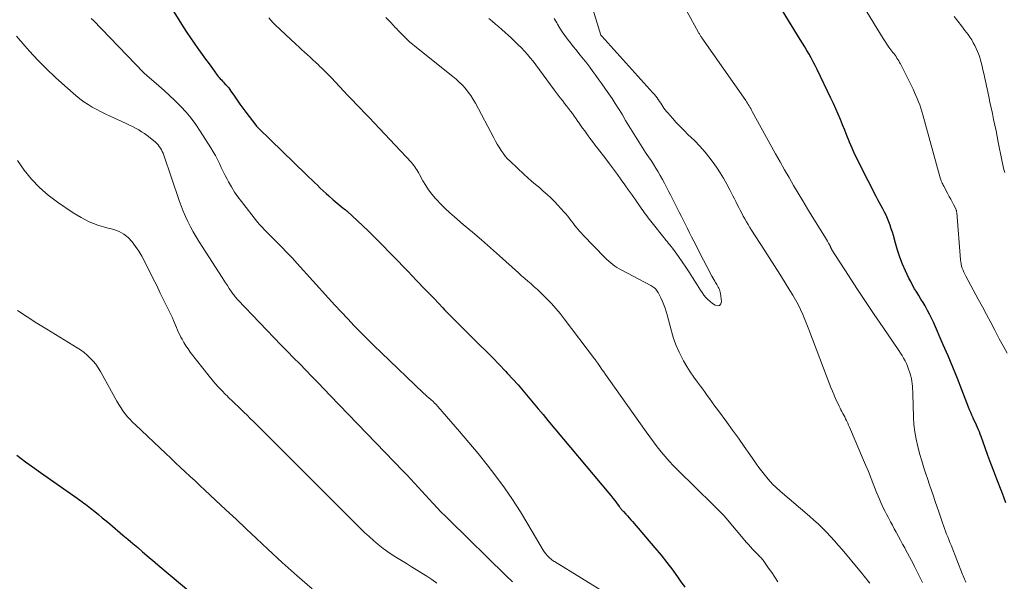
# Model space of a CAD drawing. Units: feet. Extents: x 1905000 to 1910000, y 540000 to 545000.
# Drawn here: x 1907556 to 1907703, y 540315 to 540399 of the extents above; entities that cross this region are included whole.
import ezdxf

# ---------------------------------------------------------------- set-up
doc = ezdxf.new("R2010")
doc.units = ezdxf.units.FT
doc.header["$LTSCALE"] = 100
doc.header["$MEASUREMENT"] = 0
doc.layers.add('CONTOUR INDEX', color=32, linetype='Continuous', lineweight=25)
doc.layers.add('CONTOUR INTERMEDIATE', color=40, linetype='Continuous', lineweight=15)

msp = doc.modelspace()

# ---------------------------------------------------------------- linework, layer by layer
at = {"layer": 'CONTOUR INDEX', "flags": 128}
for points, elevation in [([(1907577.62, 540401.58), (1907580.02, 540397.75), (1907580.55, 540396.92), (1907581.09, 540396.1), (1907581.65, 540395.3), (1907582.22, 540394.49), (1907582.36, 540394.29), (1907582.87, 540393.6), (1907583.37, 540392.91), (1907583.88, 540392.22), (1907584.39, 540391.53), (1907585.12, 540390.53), (1907585.27, 540390.34), (1907585.41, 540390.16), (1907585.57, 540389.98), (1907585.73, 540389.8), (1907585.89, 540389.63), (1907586.05, 540389.46), (1907586.21, 540389.29), (1907586.37, 540389.12), (1907586.45, 540389.04), (1907586.64, 540388.82), (1907586.82, 540388.6), (1907587, 540388.37), (1907587.16, 540388.13), (1907587.67, 540387.39), (1907588.09, 540386.78), (1907588.51, 540386.18), (1907588.95, 540385.58), (1907589.39, 540384.99), (1907590.88, 540383.03), (1907590.98, 540382.91), (1907591.07, 540382.79), (1907591.18, 540382.68), (1907591.28, 540382.57), (1907598.41, 540375.67), (1907598.83, 540375.26), (1907599.25, 540374.85), (1907599.67, 540374.44), (1907600.1, 540374.04), (1907600.52, 540373.63), (1907600.96, 540373.23), (1907601.39, 540372.84), (1907601.83, 540372.45), (1907602.48, 540371.88), (1907602.77, 540371.63), (1907603.07, 540371.38), (1907603.36, 540371.13), (1907603.66, 540370.89), (1907604.16, 540370.48), (1907604.21, 540370.44), (1907604.26, 540370.4), (1907604.3, 540370.36), (1907604.35, 540370.32), (1907604.4, 540370.28), (1907604.45, 540370.24), (1907604.49, 540370.2), (1907604.54, 540370.15), (1907606.1, 540368.74), (1907606.91, 540367.98), (1907607.72, 540367.21), (1907608.51, 540366.43), (1907609.3, 540365.63), (1907613.62, 540361.18), (1907614.93, 540359.82), (1907616.25, 540358.45), (1907617.56, 540357.09), (1907618.87, 540355.72), (1907619.14, 540355.43), (1907620.32, 540354.21), (1907621.51, 540353), (1907622.71, 540351.81), (1907623.92, 540350.62), (1907624.36, 540350.2), (1907625.35, 540349.23), (1907626.34, 540348.24), (1907627.3, 540347.24), (1907628.26, 540346.23), (1907628.57, 540345.9), (1907629.35, 540345.04), (1907630.13, 540344.17), (1907630.89, 540343.3), (1907631.63, 540342.41), (1907632.38, 540341.51), (1907633.12, 540340.62), (1907633.87, 540339.73), (1907634.61, 540338.84), (1907643.71, 540327.98), (1907644.01, 540327.62), (1907644.3, 540327.26), (1907644.59, 540326.89), (1907644.87, 540326.52), (1907645.28, 540325.97), (1907645.35, 540325.87), (1907645.43, 540325.78), (1907645.5, 540325.68), (1907645.58, 540325.59), (1907645.65, 540325.5), (1907645.73, 540325.4), (1907645.81, 540325.32), (1907645.89, 540325.23), (1907646.25, 540324.85), (1907646.52, 540324.58), (1907646.77, 540324.3), (1907647.03, 540324.02), (1907647.28, 540323.73), (1907650.62, 540319.83), (1907651.53, 540318.73), (1907652.42, 540317.62), (1907653.28, 540316.47), (1907654.1, 540315.31), (1907654.39, 540314.89), (1907655.07, 540313.93)], 900), ([(1907703.14, 540326.53), (1907702.85, 540327.37), (1907702.53, 540328.2), (1907701.79, 540330.1), (1907701.34, 540331.26), (1907700.89, 540332.44), (1907700.46, 540333.61), (1907700.03, 540334.79), (1907699.43, 540336.44), (1907699.3, 540336.79), (1907699.17, 540337.14), (1907699.02, 540337.48), (1907698.87, 540337.83), (1907698.72, 540338.17), (1907698.57, 540338.51), (1907698.41, 540338.85), (1907698.26, 540339.19), (1907698.22, 540339.28), (1907698.05, 540339.67), (1907697.88, 540340.06), (1907697.72, 540340.45), (1907697.56, 540340.84), (1907696.55, 540343.45), (1907695.89, 540345.15), (1907695.2, 540346.84), (1907694.49, 540348.52), (1907693.77, 540350.19), (1907692.29, 540353.57), (1907692.01, 540354.16), (1907691.72, 540354.75), (1907691.42, 540355.33), (1907691.1, 540355.9), (1907691.05, 540355.99), (1907690.74, 540356.51), (1907690.43, 540357.03), (1907690.11, 540357.54), (1907689.79, 540358.05), (1907689.47, 540358.57), (1907689.17, 540359.09), (1907688.89, 540359.63), (1907688.62, 540360.17), (1907688.13, 540361.23), (1907687.68, 540362.26), (1907687.28, 540363.29), (1907686.92, 540364.34), (1907686.6, 540365.41), (1907686.3, 540366.52), (1907686.15, 540367.04), (1907685.99, 540367.55), (1907685.82, 540368.06), (1907685.63, 540368.57), (1907685.62, 540368.59), (1907685.42, 540369.08), (1907685.21, 540369.56), (1907684.97, 540370.03), (1907684.72, 540370.5), (1907684.46, 540370.96), (1907684.21, 540371.42), (1907683.96, 540371.89), (1907683.72, 540372.36), (1907681.34, 540377.03), (1907680.91, 540377.89), (1907680.5, 540378.75), (1907680.12, 540379.62), (1907679.75, 540380.51), (1907679.68, 540380.66), (1907679.35, 540381.47), (1907679.03, 540382.28), (1907678.7, 540383.09), (1907678.37, 540383.9), (1907678.04, 540384.7), (1907677.69, 540385.5), (1907677.33, 540386.3), (1907676.96, 540387.09), (1907674.89, 540391.39), (1907674.61, 540391.96), (1907674.31, 540392.53), (1907674.01, 540393.1), (1907673.69, 540393.66), (1907673.37, 540394.21), (1907673.04, 540394.76), (1907672.71, 540395.31), (1907672.37, 540395.85), (1907670.6, 540398.68), (1907669.66, 540400.22)], 900), ([(1907555.09, 540333.67), (1907556.42, 540332.69), (1907557.77, 540331.72), (1907558.66, 540331.08), (1907559.66, 540330.37), (1907560.65, 540329.67), (1907561.65, 540328.97), (1907562.64, 540328.27), (1907564.13, 540327.23), (1907564.38, 540327.05), (1907564.64, 540326.87), (1907564.89, 540326.69), (1907565.14, 540326.5), (1907565.39, 540326.32), (1907565.64, 540326.13), (1907565.89, 540325.94), (1907566.13, 540325.74), (1907566.78, 540325.22), (1907567.34, 540324.77), (1907567.9, 540324.31), (1907568.46, 540323.84), (1907569.02, 540323.38), (1907571, 540321.7), (1907571.74, 540321.08), (1907572.47, 540320.46), (1907573.2, 540319.84), (1907573.94, 540319.21), (1907574.57, 540318.68), (1907574.98, 540318.33), (1907575.4, 540317.97), (1907575.82, 540317.62), (1907576.24, 540317.27), (1907583.89, 540310.84)], 920)]:
    msp.add_lwpolyline(points, dxfattribs=dict(at, elevation=elevation))
at = {"layer": 'CONTOUR INTERMEDIATE', "flags": 128}
for points, elevation in [([(1907690.67, 540314.61), (1907690.47, 540315.02), (1907690.27, 540315.42), (1907690.08, 540315.82), (1907689.88, 540316.23), (1907689.67, 540316.63), (1907689.47, 540317.03), (1907689.3, 540317.35), (1907689.01, 540317.91), (1907688.72, 540318.47), (1907688.42, 540319.03), (1907688.12, 540319.58), (1907688, 540319.8), (1907687.69, 540320.36), (1907687.38, 540320.93), (1907687.08, 540321.49), (1907686.77, 540322.06), (1907686.72, 540322.15), (1907686.44, 540322.67), (1907686.16, 540323.18), (1907685.88, 540323.7), (1907685.6, 540324.22), (1907685.51, 540324.38), (1907685.28, 540324.82), (1907685.05, 540325.26), (1907684.83, 540325.71), (1907684.62, 540326.16), (1907684.41, 540326.61), (1907684.21, 540327.07), (1907684.02, 540327.53), (1907683.83, 540328), (1907683.39, 540329.14), (1907682.98, 540330.18), (1907682.56, 540331.21), (1907682.14, 540332.24), (1907681.7, 540333.27), (1907679.89, 540337.52), (1907679.75, 540337.84), (1907679.61, 540338.15), (1907679.47, 540338.46), (1907679.32, 540338.77), (1907679.28, 540338.85), (1907679.15, 540339.12), (1907679.02, 540339.39), (1907678.88, 540339.65), (1907678.74, 540339.92), (1907678.6, 540340.19), (1907678.46, 540340.45), (1907678.33, 540340.72), (1907678.19, 540340.99), (1907677.92, 540341.55), (1907677.66, 540342.1), (1907677.42, 540342.66), (1907677.18, 540343.23), (1907676.96, 540343.8), (1907673.67, 540352.47), (1907673.37, 540353.23), (1907673.06, 540353.99), (1907672.73, 540354.73), (1907672.39, 540355.47), (1907672.03, 540356.2), (1907671.66, 540356.92), (1907671.25, 540357.63), (1907670.83, 540358.32), (1907670.11, 540359.47), (1907669.31, 540360.73), (1907668.51, 540361.99), (1907667.7, 540363.24), (1907666.9, 540364.5), (1907665.07, 540367.34), (1907664.81, 540367.75), (1907664.56, 540368.17), (1907664.31, 540368.59), (1907664.07, 540369.02), (1907663.83, 540369.45), (1907663.6, 540369.87), (1907663.38, 540370.3), (1907663.15, 540370.74), (1907662.94, 540371.17), (1907662.72, 540371.6), (1907662.5, 540372.04), (1907662.28, 540372.47), (1907661.84, 540373.36), (1907661.38, 540374.23), (1907660.9, 540375.09), (1907660.38, 540375.93), (1907659.84, 540376.75), (1907659.6, 540377.1), (1907658.9, 540378.07), (1907658.15, 540379), (1907657.36, 540379.89), (1907656.52, 540380.74), (1907655.56, 540381.66), (1907654.97, 540382.25), (1907654.38, 540382.85), (1907653.81, 540383.45), (1907653.24, 540384.07), (1907652.53, 540384.86), (1907652.33, 540385.09), (1907652.15, 540385.33), (1907651.97, 540385.57), (1907651.81, 540385.82), (1907651.64, 540386.08), (1907651.48, 540386.33), (1907651.31, 540386.58), (1907651.14, 540386.83), (1907651.12, 540386.86), (1907650.93, 540387.12), (1907650.73, 540387.37), (1907650.53, 540387.62), (1907650.32, 540387.86), (1907642.65, 540396.34), (1907642.61, 540396.4), (1907642.55, 540396.46), (1907642.52, 540396.51), (1907639.72, 540405.66)], 892), ([(1907697.17, 540314.68), (1907697.06, 540314.91), (1907696.96, 540315.14), (1907696.86, 540315.37), (1907696.76, 540315.6), (1907696.66, 540315.84), (1907694.93, 540320.21), (1907694.76, 540320.62), (1907694.6, 540321.04), (1907694.44, 540321.45), (1907694.27, 540321.87), (1907694.11, 540322.29), (1907693.95, 540322.71), (1907693.8, 540323.13), (1907693.66, 540323.55), (1907693.06, 540325.32), (1907692.63, 540326.58), (1907692.21, 540327.83), (1907691.78, 540329.08), (1907691.36, 540330.33), (1907691.22, 540330.73), (1907690.88, 540331.78), (1907690.54, 540332.84), (1907690.23, 540333.91), (1907689.94, 540334.98), (1907689.7, 540336.06), (1907689.5, 540337.15), (1907689.38, 540338.25), (1907689.31, 540339.35), (1907689.21, 540342.84), (1907689.2, 540343.22), (1907689.17, 540343.6), (1907689.15, 540343.98), (1907689.11, 540344.36), (1907689.06, 540344.74), (1907689, 540345.11), (1907688.91, 540345.48), (1907688.81, 540345.85), (1907688.73, 540346.13), (1907688.58, 540346.55), (1907688.43, 540346.97), (1907688.25, 540347.38), (1907688.05, 540347.78), (1907687.84, 540348.17), (1907687.62, 540348.56), (1907687.38, 540348.93), (1907687.13, 540349.31), (1907684.75, 540352.77), (1907683.44, 540354.7), (1907682.13, 540356.65), (1907680.85, 540358.6), (1907679.57, 540360.56), (1907677.1, 540364.4), (1907677.07, 540364.44), (1907677.05, 540364.49), (1907677.02, 540364.54), (1907677, 540364.59), (1907676.97, 540364.64), (1907676.95, 540364.69), (1907676.93, 540364.74), (1907676.91, 540364.79), (1907676.89, 540364.84), (1907676.87, 540364.88), (1907676.84, 540364.93), (1907676.82, 540364.98), (1907676.58, 540365.41), (1907676.44, 540365.67), (1907676.29, 540365.93), (1907676.14, 540366.18), (1907675.98, 540366.44), (1907674.17, 540369.38), (1907673.47, 540370.53), (1907672.76, 540371.7), (1907672.07, 540372.86), (1907671.37, 540374.03), (1907670.69, 540375.2), (1907670.01, 540376.38), (1907669.34, 540377.56), (1907668.68, 540378.75), (1907665.19, 540385.09), (1907665.07, 540385.3), (1907664.96, 540385.51), (1907664.84, 540385.71), (1907664.71, 540385.91), (1907664.59, 540386.11), (1907664.46, 540386.31), (1907664.33, 540386.51), (1907664.2, 540386.71), (1907657.65, 540396.1), (1907657.58, 540396.2), (1907657.51, 540396.29), (1907657.45, 540396.39), (1907657.39, 540396.49), (1907657.33, 540396.59), (1907657.27, 540396.69), (1907657.21, 540396.79), (1907657.15, 540396.9), (1907653.65, 540403.32)], 896), ([(1907703.33, 540348.94), (1907702.72, 540350.01), (1907702.14, 540351.09), (1907701.57, 540352.17), (1907701.48, 540352.35), (1907700.87, 540353.52), (1907700.26, 540354.7), (1907699.64, 540355.87), (1907699.01, 540357.03), (1907697.14, 540360.46), (1907696.99, 540360.75), (1907696.86, 540361.04), (1907696.73, 540361.34), (1907696.62, 540361.64), (1907696.52, 540361.95), (1907696.44, 540362.27), (1907696.39, 540362.58), (1907696.35, 540362.91), (1907695.78, 540369.98), (1907695.77, 540370.05), (1907695.76, 540370.12), (1907695.75, 540370.19), (1907695.73, 540370.25), (1907695.71, 540370.32), (1907695.69, 540370.39), (1907695.66, 540370.45), (1907695.63, 540370.52), (1907695.29, 540371.19), (1907695.09, 540371.59), (1907694.88, 540371.98), (1907694.67, 540372.38), (1907694.46, 540372.77), (1907693.84, 540373.89), (1907693.76, 540374.05), (1907693.68, 540374.21), (1907693.61, 540374.36), (1907693.54, 540374.52), (1907693.47, 540374.69), (1907693.41, 540374.85), (1907693.36, 540375.02), (1907693.31, 540375.18), (1907690.7, 540384.6), (1907690.56, 540385.09), (1907690.41, 540385.58), (1907690.24, 540386.06), (1907690.06, 540386.54), (1907689.87, 540387.02), (1907689.68, 540387.49), (1907689.46, 540387.95), (1907689.24, 540388.41), (1907687.36, 540392.19), (1907687.24, 540392.42), (1907687.12, 540392.64), (1907686.98, 540392.86), (1907686.84, 540393.08), (1907686.7, 540393.29), (1907686.55, 540393.5), (1907686.4, 540393.71), (1907686.24, 540393.91), (1907685.94, 540394.32), (1907685.64, 540394.73), (1907685.34, 540395.15), (1907685.06, 540395.57), (1907684.79, 540396), (1907681.36, 540401.54)], 904), ([(1907592.82, 540399.09), (1907593.12, 540398.74), (1907593.44, 540398.4), (1907593.78, 540398.07), (1907596.88, 540395.14), (1907597.3, 540394.75), (1907597.73, 540394.36), (1907598.15, 540393.98), (1907598.58, 540393.59), (1907599.01, 540393.21), (1907599.43, 540392.82), (1907599.85, 540392.43), (1907600.27, 540392.04), (1907600.37, 540391.94), (1907600.84, 540391.49), (1907601.3, 540391.04), (1907601.75, 540390.57), (1907602.19, 540390.11), (1907604.65, 540387.5), (1907605.05, 540387.09), (1907605.45, 540386.67), (1907605.85, 540386.25), (1907606.25, 540385.84), (1907606.65, 540385.42), (1907607.05, 540385), (1907607.45, 540384.59), (1907607.84, 540384.17), (1907608.62, 540383.36), (1907609.4, 540382.53), (1907610.18, 540381.7), (1907610.96, 540380.87), (1907611.74, 540380.04), (1907614.17, 540377.43), (1907614.35, 540377.23), (1907614.52, 540377.02), (1907614.68, 540376.8), (1907614.84, 540376.58), (1907614.98, 540376.35), (1907615.12, 540376.12), (1907615.26, 540375.88), (1907615.39, 540375.65), (1907615.9, 540374.7), (1907616.31, 540374.01), (1907616.75, 540373.34), (1907617.24, 540372.7), (1907617.76, 540372.09), (1907617.93, 540371.9), (1907618.58, 540371.23), (1907619.24, 540370.57), (1907619.92, 540369.93), (1907620.62, 540369.32), (1907621.93, 540368.2), (1907623.3, 540367.03), (1907624.65, 540365.86), (1907626, 540364.67), (1907627.34, 540363.48), (1907630.18, 540360.94), (1907630.65, 540360.52), (1907631.13, 540360.11), (1907631.6, 540359.7), (1907632.08, 540359.29), (1907632.56, 540358.87), (1907633.03, 540358.45), (1907633.49, 540358.02), (1907633.94, 540357.58), (1907634.45, 540357.06), (1907635.13, 540356.35), (1907635.8, 540355.61), (1907636.43, 540354.85), (1907637.05, 540354.07), (1907641.59, 540348.07), (1907641.67, 540347.96), (1907641.75, 540347.85), (1907641.83, 540347.74), (1907641.91, 540347.63), (1907641.99, 540347.5), (1907642.02, 540347.46), (1907642.06, 540347.41), (1907642.09, 540347.36), (1907642.12, 540347.31), (1907642.15, 540347.26), (1907642.18, 540347.21), (1907642.22, 540347.16), (1907642.25, 540347.11), (1907642.69, 540346.48), (1907642.95, 540346.12), (1907643.2, 540345.75), (1907643.46, 540345.39), (1907643.72, 540345.03), (1907649.32, 540337.16), (1907649.86, 540336.41), (1907650.41, 540335.66), (1907650.97, 540334.92), (1907651.54, 540334.18), (1907652.13, 540333.46), (1907652.73, 540332.76), (1907653.37, 540332.08), (1907654.02, 540331.42), (1907659.31, 540326.26), (1907659.6, 540325.98), (1907659.88, 540325.69), (1907660.17, 540325.4), (1907660.46, 540325.11), (1907660.81, 540324.75), (1907660.92, 540324.64), (1907661.02, 540324.53), (1907661.12, 540324.41), (1907661.22, 540324.3), (1907664.33, 540320.63), (1907664.62, 540320.29), (1907664.92, 540319.96), (1907665.22, 540319.63), (1907665.53, 540319.31), (1907665.89, 540318.94), (1907666.02, 540318.8), (1907666.15, 540318.67), (1907666.28, 540318.53), (1907666.42, 540318.39), (1907666.55, 540318.25), (1907666.67, 540318.11), (1907666.79, 540317.96), (1907666.9, 540317.81), (1907667.63, 540316.78), (1907668.1, 540316.11), (1907668.56, 540315.43), (1907669.01, 540314.74)], 896), ([(1907610.34, 540399.13), (1907610.72, 540398.76), (1907611.1, 540398.39), (1907611.46, 540398), (1907611.81, 540397.61), (1907611.87, 540397.55), (1907612.2, 540397.18), (1907612.53, 540396.83), (1907612.87, 540396.48), (1907613.22, 540396.14), (1907613.58, 540395.8), (1907613.95, 540395.48), (1907614.32, 540395.16), (1907614.7, 540394.85), (1907620.35, 540390.34), (1907620.85, 540389.91), (1907621.34, 540389.47), (1907621.81, 540389), (1907622.25, 540388.51), (1907622.67, 540387.99), (1907623.06, 540387.46), (1907623.41, 540386.9), (1907623.74, 540386.33), (1907626.5, 540381.13), (1907626.76, 540380.66), (1907627.02, 540380.19), (1907627.3, 540379.73), (1907627.58, 540379.27), (1907627.88, 540378.83), (1907628.2, 540378.4), (1907628.56, 540378), (1907628.94, 540377.63), (1907631.03, 540375.68), (1907631.59, 540375.17), (1907632.16, 540374.66), (1907632.75, 540374.17), (1907633.33, 540373.69), (1907633.91, 540373.19), (1907634.48, 540372.69), (1907635.03, 540372.16), (1907635.56, 540371.62), (1907637.04, 540370.03), (1907637.28, 540369.77), (1907637.51, 540369.5), (1907637.73, 540369.22), (1907637.94, 540368.94), (1907638.15, 540368.66), (1907638.37, 540368.37), (1907638.58, 540368.09), (1907638.8, 540367.82), (1907638.84, 540367.77), (1907639.08, 540367.48), (1907639.33, 540367.19), (1907639.58, 540366.91), (1907639.84, 540366.63), (1907643.16, 540363.19), (1907643.43, 540362.93), (1907643.71, 540362.67), (1907644, 540362.43), (1907644.3, 540362.19), (1907644.61, 540361.97), (1907644.93, 540361.76), (1907645.25, 540361.57), (1907645.58, 540361.39), (1907650, 540359.07), (1907650.16, 540358.97), (1907650.32, 540358.87), (1907650.46, 540358.76), (1907650.6, 540358.63), (1907650.73, 540358.5), (1907650.86, 540358.36), (1907650.97, 540358.21), (1907651.07, 540358.05), (1907651.11, 540358), (1907651.22, 540357.81), (1907651.32, 540357.61), (1907651.42, 540357.42), (1907651.51, 540357.22), (1907651.76, 540356.65), (1907651.96, 540356.15), (1907652.14, 540355.66), (1907652.31, 540355.15), (1907652.45, 540354.64), (1907653.08, 540352.22), (1907653.4, 540351.14), (1907653.77, 540350.09), (1907654.23, 540349.08), (1907654.74, 540348.08), (1907654.91, 540347.78), (1907655.39, 540346.96), (1907655.89, 540346.15), (1907656.43, 540345.36), (1907656.98, 540344.59), (1907657.44, 540343.98), (1907657.77, 540343.52), (1907658.11, 540343.06), (1907658.45, 540342.6), (1907658.78, 540342.13), (1907659.11, 540341.67), (1907659.45, 540341.21), (1907659.78, 540340.74), (1907660.12, 540340.28), (1907661.36, 540338.6), (1907662.24, 540337.4), (1907663.11, 540336.19), (1907663.97, 540334.97), (1907664.83, 540333.75), (1907665.81, 540332.34), (1907666.18, 540331.83), (1907666.55, 540331.32), (1907666.94, 540330.83), (1907667.35, 540330.34), (1907667.81, 540329.79), (1907667.99, 540329.58), (1907668.17, 540329.39), (1907668.36, 540329.2), (1907668.56, 540329.01), (1907668.76, 540328.83), (1907668.96, 540328.65), (1907669.16, 540328.47), (1907669.37, 540328.3), (1907673.74, 540324.55), (1907674.4, 540323.97), (1907675.04, 540323.38), (1907675.67, 540322.77), (1907676.29, 540322.15), (1907676.89, 540321.51), (1907677.48, 540320.86), (1907678.06, 540320.21), (1907678.63, 540319.54), (1907681.26, 540316.38), (1907681.57, 540316), (1907681.88, 540315.63), (1907682.18, 540315.25), (1907682.48, 540314.88), (1907682.78, 540314.5)], 892), ([(1907702.97, 540375.95), (1907702.84, 540376.41), (1907702.72, 540376.86), (1907702.62, 540377.32), (1907702.52, 540377.78), (1907702, 540380.49), (1907701.84, 540381.34), (1907701.67, 540382.2), (1907701.49, 540383.05), (1907701.31, 540383.9), (1907701.13, 540384.76), (1907700.95, 540385.61), (1907700.76, 540386.46), (1907700.58, 540387.31), (1907699.84, 540390.77), (1907699.71, 540391.32), (1907699.57, 540391.88), (1907699.42, 540392.43), (1907699.27, 540392.98), (1907699.22, 540393.14), (1907699.07, 540393.61), (1907698.9, 540394.06), (1907698.7, 540394.51), (1907698.49, 540394.95), (1907698.26, 540395.37), (1907698.02, 540395.79), (1907697.75, 540396.2), (1907697.48, 540396.6), (1907697.02, 540397.22), (1907696.5, 540397.92), (1907695.97, 540398.62), (1907695.42, 540399.3)], 908), ([(1907566.26, 540399.02), (1907566.54, 540398.73), (1907574.14, 540390.87), (1907574.23, 540390.78), (1907574.33, 540390.69), (1907574.42, 540390.6), (1907574.51, 540390.51), (1907574.61, 540390.42), (1907574.71, 540390.33), (1907574.8, 540390.25), (1907574.9, 540390.16), (1907576.35, 540388.93), (1907577.16, 540388.22), (1907577.96, 540387.49), (1907578.74, 540386.75), (1907579.5, 540385.99), (1907579.65, 540385.84), (1907580.44, 540384.97), (1907581.2, 540384.07), (1907581.9, 540383.12), (1907582.57, 540382.15), (1907584.16, 540379.64), (1907584.5, 540379.07), (1907584.83, 540378.5), (1907585.14, 540377.91), (1907585.43, 540377.32), (1907585.71, 540376.72), (1907586, 540376.12), (1907586.3, 540375.53), (1907586.61, 540374.95), (1907586.81, 540374.56), (1907587.25, 540373.79), (1907587.71, 540373.04), (1907588.21, 540372.32), (1907588.73, 540371.61), (1907590.96, 540368.74), (1907591.17, 540368.47), (1907591.39, 540368.21), (1907591.62, 540367.96), (1907591.86, 540367.71), (1907592.1, 540367.46), (1907592.34, 540367.22), (1907592.58, 540366.98), (1907592.83, 540366.74), (1907593.95, 540365.63), (1907594.75, 540364.82), (1907595.54, 540364.01), (1907596.32, 540363.19), (1907597.08, 540362.35), (1907601.77, 540357.18), (1907602.72, 540356.13), (1907603.68, 540355.09), (1907604.65, 540354.06), (1907605.62, 540353.04), (1907606.6, 540352.03), (1907607.6, 540351.02), (1907608.6, 540350.03), (1907609.62, 540349.05), (1907616, 540342.97), (1907616.26, 540342.72), (1907616.52, 540342.47), (1907616.79, 540342.23), (1907617.06, 540341.99), (1907617.41, 540341.68), (1907617.5, 540341.59), (1907617.59, 540341.51), (1907617.69, 540341.42), (1907617.78, 540341.33), (1907617.87, 540341.24), (1907617.96, 540341.14), (1907618.04, 540341.05), (1907618.13, 540340.95), (1907621.37, 540337.23), (1907622.77, 540335.59), (1907624.15, 540333.93), (1907625.49, 540332.24), (1907626.81, 540330.53), (1907628.08, 540328.79), (1907629.31, 540327.02), (1907630.48, 540325.21), (1907631.6, 540323.37), (1907633.9, 540319.48), (1907634.1, 540319.18), (1907634.31, 540318.9), (1907634.55, 540318.63), (1907634.8, 540318.38), (1907635.14, 540318.07), (1907635.24, 540317.98), (1907635.34, 540317.9), (1907635.45, 540317.83), (1907635.56, 540317.76), (1907643.66, 540312.79)], 904), ([(1907625.76, 540399), (1907626.25, 540398.59), (1907626.74, 540398.17), (1907627.23, 540397.75), (1907627.71, 540397.33), (1907628.19, 540396.91), (1907628.66, 540396.48), (1907629.14, 540396.05), (1907629.21, 540395.99), (1907629.69, 540395.53), (1907630.17, 540395.07), (1907630.63, 540394.59), (1907631.08, 540394.11), (1907631.53, 540393.62), (1907631.96, 540393.11), (1907632.37, 540392.59), (1907632.77, 540392.07), (1907635.53, 540388.34), (1907635.83, 540387.93), (1907636.14, 540387.52), (1907636.45, 540387.12), (1907636.77, 540386.71), (1907636.81, 540386.67), (1907637.1, 540386.29), (1907637.4, 540385.91), (1907637.69, 540385.53), (1907637.98, 540385.15), (1907638.27, 540384.77), (1907638.55, 540384.38), (1907638.83, 540383.99), (1907639.1, 540383.6), (1907639.17, 540383.5), (1907639.48, 540383.05), (1907639.79, 540382.61), (1907640.1, 540382.17), (1907640.42, 540381.73), (1907640.51, 540381.6), (1907640.88, 540381.1), (1907641.25, 540380.6), (1907641.62, 540380.11), (1907642, 540379.62), (1907643.25, 540378.01), (1907643.84, 540377.23), (1907644.42, 540376.46), (1907644.99, 540375.67), (1907645.56, 540374.88), (1907646.12, 540374.09), (1907646.68, 540373.3), (1907647.24, 540372.5), (1907647.8, 540371.71), (1907648.65, 540370.49), (1907648.83, 540370.23), (1907649.02, 540369.97), (1907649.21, 540369.71), (1907649.4, 540369.46), (1907649.59, 540369.2), (1907649.78, 540368.94), (1907649.98, 540368.69), (1907650.18, 540368.44), (1907651.94, 540366.23), (1907652.12, 540366.01), (1907652.3, 540365.79), (1907652.48, 540365.57), (1907652.67, 540365.35), (1907652.85, 540365.13), (1907653.03, 540364.91), (1907653.2, 540364.68), (1907653.37, 540364.45), (1907654.15, 540363.38), (1907654.69, 540362.61), (1907655.23, 540361.82), (1907655.75, 540361.03), (1907656.25, 540360.23), (1907656.93, 540359.14), (1907657.17, 540358.75), (1907657.42, 540358.37), (1907657.69, 540357.99), (1907657.95, 540357.62), (1907658.24, 540357.27), (1907658.55, 540356.94), (1907658.89, 540356.64), (1907659.25, 540356.36), (1907659.63, 540356.1), (1907660, 540356.02), (1907660.3, 540356.08), (1907660.48, 540356.31), (1907660.59, 540356.68), (1907660.44, 540357.85), (1907660.4, 540358.06), (1907660.35, 540358.26), (1907660.27, 540358.45), (1907660.18, 540358.64), (1907660.08, 540358.82), (1907659.98, 540359.01), (1907659.87, 540359.19), (1907659.76, 540359.37), (1907659.7, 540359.49), (1907659.56, 540359.72), (1907659.42, 540359.96), (1907659.28, 540360.21), (1907659.15, 540360.45), (1907658.39, 540361.91), (1907657.9, 540362.85), (1907657.41, 540363.79), (1907656.93, 540364.73), (1907656.45, 540365.67), (1907656.11, 540366.33), (1907655.8, 540366.95), (1907655.49, 540367.56), (1907655.19, 540368.17), (1907654.88, 540368.79), (1907654.57, 540369.4), (1907654.26, 540370.01), (1907653.95, 540370.63), (1907653.65, 540371.24), (1907653.55, 540371.44), (1907653.25, 540372.02), (1907652.96, 540372.6), (1907652.66, 540373.19), (1907652.36, 540373.77), (1907652.06, 540374.35), (1907651.75, 540374.93), (1907651.42, 540375.5), (1907651.09, 540376.06), (1907650.74, 540376.63), (1907650.39, 540377.19), (1907650.03, 540377.74), (1907649.67, 540378.29), (1907649.22, 540378.95), (1907648.7, 540379.74), (1907648.19, 540380.53), (1907647.69, 540381.33), (1907647.2, 540382.14), (1907646.72, 540382.95), (1907646.23, 540383.75), (1907645.74, 540384.56), (1907645.25, 540385.36), (1907645.12, 540385.58), (1907644.66, 540386.3), (1907644.2, 540387.02), (1907643.72, 540387.73), (1907643.23, 540388.43), (1907643.14, 540388.57), (1907642.69, 540389.2), (1907642.24, 540389.83), (1907641.79, 540390.45), (1907641.34, 540391.08), (1907640.88, 540391.71), (1907640.41, 540392.32), (1907639.94, 540392.92), (1907639.45, 540393.52), (1907639.24, 540393.77), (1907638.81, 540394.29), (1907638.38, 540394.82), (1907637.96, 540395.36), (1907637.54, 540395.89), (1907637.13, 540396.44), (1907636.75, 540397), (1907636.38, 540397.57), (1907636.03, 540398.16), (1907635.93, 540398.33), (1907635.53, 540399)], 888), ([(1907555.04, 540396.35), (1907556.31, 540394.9), (1907556.99, 540394.13), (1907558.26, 540392.77), (1907559.56, 540391.45), (1907560.91, 540390.17), (1907562.29, 540388.93), (1907563.96, 540387.48), (1907564.54, 540387), (1907565.14, 540386.55), (1907565.77, 540386.14), (1907566.41, 540385.75), (1907567.07, 540385.39), (1907567.73, 540385.03), (1907568.41, 540384.7), (1907569.09, 540384.38), (1907571.49, 540383.28), (1907571.96, 540383.05), (1907572.43, 540382.82), (1907572.89, 540382.58), (1907573.35, 540382.33), (1907573.79, 540382.06), (1907574.23, 540381.78), (1907574.64, 540381.47), (1907575.05, 540381.15), (1907575.85, 540380.48), (1907576.06, 540380.29), (1907576.26, 540380.08), (1907576.44, 540379.85), (1907576.6, 540379.62), (1907576.75, 540379.36), (1907576.88, 540379.11), (1907577, 540378.84), (1907577.1, 540378.57), (1907579.42, 540371.78), (1907579.71, 540370.97), (1907580.03, 540370.17), (1907580.37, 540369.38), (1907580.73, 540368.61), (1907581.11, 540367.84), (1907581.52, 540367.08), (1907581.95, 540366.34), (1907582.4, 540365.61), (1907585.83, 540360.26), (1907586.09, 540359.85), (1907586.36, 540359.44), (1907586.63, 540359.03), (1907586.9, 540358.62), (1907587.24, 540358.11), (1907587.35, 540357.96), (1907587.46, 540357.8), (1907587.57, 540357.65), (1907587.69, 540357.5), (1907587.81, 540357.35), (1907587.93, 540357.21), (1907588.06, 540357.07), (1907588.18, 540356.93), (1907594.7, 540350.14), (1907595.62, 540349.2), (1907596.53, 540348.25), (1907597.45, 540347.32), (1907598.37, 540346.38), (1907599.29, 540345.45), (1907600.21, 540344.51), (1907601.12, 540343.56), (1907602.03, 540342.62), (1907612.95, 540331.26), (1907613.51, 540330.68), (1907614.07, 540330.08), (1907614.62, 540329.49), (1907615.17, 540328.89), (1907615.72, 540328.29), (1907616.27, 540327.69), (1907616.82, 540327.09), (1907617.37, 540326.5), (1907617.44, 540326.42), (1907618.04, 540325.78), (1907618.64, 540325.16), (1907619.25, 540324.54), (1907619.87, 540323.93), (1907628.31, 540315.65), (1907629.3, 540314.71)], 908), ([(1907555.19, 540377.74), (1907556.23, 540376.33), (1907557.31, 540374.97), (1907558.49, 540373.7), (1907559.79, 540372.56), (1907561.18, 540371.52), (1907563.53, 540369.94), (1907564.73, 540369.22), (1907565.96, 540368.59), (1907567.25, 540368.09), (1907568.58, 540367.67), (1907569.63, 540367.41), (1907570.42, 540367.12), (1907571.15, 540366.74), (1907571.79, 540366.22), (1907572.37, 540365.61), (1907572.88, 540364.91), (1907573.36, 540364.19), (1907573.8, 540363.45), (1907574.21, 540362.69), (1907575.49, 540360.14), (1907576.05, 540359.04), (1907576.59, 540357.93), (1907577.13, 540356.82), (1907577.67, 540355.71), (1907578.39, 540354.2), (1907578.55, 540353.84), (1907578.71, 540353.48), (1907578.87, 540353.12), (1907579.01, 540352.75), (1907579.16, 540352.39), (1907579.32, 540352.03), (1907579.49, 540351.67), (1907579.67, 540351.32), (1907579.84, 540351.01), (1907580.12, 540350.51), (1907580.41, 540350.03), (1907580.74, 540349.56), (1907581.08, 540349.1), (1907583.91, 540345.49), (1907584.36, 540344.94), (1907584.82, 540344.39), (1907585.3, 540343.86), (1907585.79, 540343.34), (1907586.35, 540342.75), (1907586.57, 540342.53), (1907586.79, 540342.32), (1907587.01, 540342.1), (1907587.23, 540341.89), (1907587.46, 540341.68), (1907587.68, 540341.47), (1907587.91, 540341.25), (1907588.13, 540341.04), (1907588.64, 540340.55), (1907589.11, 540340.09), (1907589.58, 540339.63), (1907590.05, 540339.17), (1907590.52, 540338.71), (1907606.5, 540322.75), (1907607.16, 540322.11), (1907607.83, 540321.49), (1907608.51, 540320.89), (1907609.21, 540320.3), (1907609.93, 540319.73), (1907610.66, 540319.19), (1907611.42, 540318.68), (1907612.19, 540318.19), (1907613.41, 540317.44), (1907614.18, 540316.97), (1907614.95, 540316.5), (1907615.71, 540316.03), (1907616.48, 540315.55), (1907617.23, 540315.06), (1907617.97, 540314.54)], 912), ([(1907555.23, 540355.32), (1907556.66, 540354.35), (1907558.11, 540353.42), (1907559.58, 540352.51), (1907564.13, 540349.75), (1907564.66, 540349.41), (1907565.17, 540349.04), (1907565.65, 540348.63), (1907566.11, 540348.2), (1907566.54, 540347.74), (1907566.94, 540347.26), (1907567.3, 540346.74), (1907567.63, 540346.2), (1907570.09, 540341.76), (1907570.37, 540341.27), (1907570.67, 540340.79), (1907571, 540340.32), (1907571.33, 540339.87), (1907571.69, 540339.43), (1907572.06, 540339), (1907572.45, 540338.6), (1907572.85, 540338.2), (1907577.43, 540333.9), (1907578.15, 540333.21), (1907578.88, 540332.53), (1907579.61, 540331.85), (1907580.33, 540331.17), (1907581.06, 540330.49), (1907581.79, 540329.81), (1907582.51, 540329.13), (1907583.24, 540328.45), (1907584.85, 540326.95), (1907586.39, 540325.51), (1907587.92, 540324.08), (1907589.45, 540322.64), (1907590.98, 540321.2), (1907592.66, 540319.62), (1907594.84, 540317.6), (1907597.06, 540315.62), (1907599.31, 540313.69)], 916)]:
    msp.add_lwpolyline(points, dxfattribs=dict(at, elevation=elevation))

doc.saveas('drawing.dxf')
